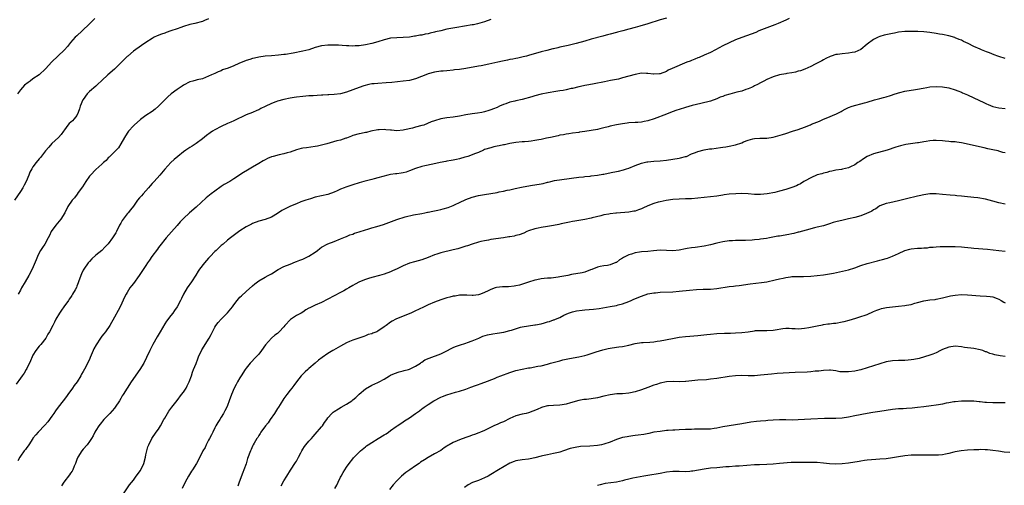
# Model space of a CAD drawing. Units: inches. Extents: x 2619000 to 2622000, y 1476000 to 1479000.
# Drawn here: x 2621329 to 2621643, y 1476946 to 1477095 of the extents above; entities that cross this region are included whole.
import ezdxf

# ---------------------------------------------------------------- set-up
doc = ezdxf.new("R2010")
doc.units = ezdxf.units.IN
doc.header["$MEASUREMENT"] = 0
doc.layers.add('LD26191476_10ft', color=110, linetype='Continuous')

msp = doc.modelspace()

# ---------------------------------------------------------------- linework, layer by layer
at = {"layer": 'LD26191476_10ft'}
for points, elevation in [([(2621389, 1477094.85), (2621387.67, 1477094.33), (2621387, 1477094.04), (2621384.6, 1477093.4), (2621383, 1477093.06), (2621381, 1477092.43), (2621380.14, 1477092.14), (2621379, 1477091.69), (2621377, 1477091.01), (2621375.47, 1477090.53), (2621375, 1477090.35), (2621373.98, 1477090.02), (2621372.57, 1477089.43), (2621371.67, 1477089), (2621371, 1477088.65), (2621369, 1477087.37), (2621367.58, 1477086.42), (2621365, 1477084.6), (2621363.19, 1477083), (2621363, 1477082.83), (2621362.11, 1477081.89), (2621361.2, 1477081), (2621361, 1477080.79), (2621359.15, 1477079), (2621359, 1477078.83), (2621356.9, 1477077), (2621355, 1477075.24), (2621354.77, 1477075), (2621353.82, 1477074.18), (2621353, 1477073.4), (2621351, 1477071.67), (2621350.32, 1477071), (2621349, 1477069.17), (2621348.89, 1477069), (2621348.08, 1477067), (2621347.86, 1477066.14), (2621347.41, 1477065), (2621347, 1477064.05), (2621346.18, 1477063), (2621345.64, 1477062.36), (2621344.53, 1477061.47), (2621344.08, 1477061), (2621343, 1477059.48), (2621342.73, 1477059), (2621341.98, 1477058.02), (2621341.16, 1477057), (2621339, 1477055.13), (2621338.03, 1477053.97), (2621337, 1477052.78), (2621335.37, 1477050.63), (2621335, 1477050.25), (2621334, 1477049), (2621333, 1477047.65), (2621332.59, 1477047), (2621332.04, 1477045.96), (2621331.65, 1477045), (2621330.79, 1477043), (2621330.18, 1477041.82), (2621329.73, 1477041), (2621329, 1477039.8), (2621327.11, 1477037)], 10130), ([(2621535, 1477095.09), (2621533, 1477094.59), (2621529, 1477093.27), (2621526.53, 1477092.53), (2621525, 1477092.11), (2621523, 1477091.56), (2621521.05, 1477091.05), (2621519.41, 1477090.59), (2621519, 1477090.5), (2621517, 1477089.97), (2621516.21, 1477089.79), (2621515, 1477089.43), (2621514.65, 1477089.35), (2621511, 1477088.38), (2621509, 1477087.77), (2621506.24, 1477087), (2621503.63, 1477086.37), (2621502.06, 1477086.06), (2621501, 1477085.81), (2621500.39, 1477085.61), (2621499, 1477085.35), (2621498.74, 1477085.26), (2621496.79, 1477084.79), (2621495, 1477084.3), (2621491, 1477083.15), (2621490.35, 1477083), (2621489.28, 1477082.72), (2621487.62, 1477082.38), (2621487, 1477082.27), (2621485.97, 1477082.03), (2621485, 1477081.86), (2621484.31, 1477081.69), (2621482.65, 1477081.35), (2621481.19, 1477081), (2621478.37, 1477080.37), (2621475.91, 1477079.91), (2621475, 1477079.76), (2621471.02, 1477079.02), (2621469, 1477078.72), (2621467.44, 1477078.56), (2621467, 1477078.49), (2621465, 1477078.31), (2621463.81, 1477078.19), (2621463, 1477078.13), (2621461, 1477077.83), (2621459, 1477077.31), (2621458.77, 1477077.23), (2621455, 1477075.72), (2621453, 1477075.21), (2621451.05, 1477074.95), (2621447.41, 1477074.59), (2621445.56, 1477074.44), (2621443, 1477074.29), (2621441.81, 1477074.19), (2621441, 1477074.1), (2621440.06, 1477073.94), (2621438.46, 1477073.54), (2621437, 1477073), (2621435, 1477072.21), (2621433, 1477071.49), (2621431, 1477071), (2621429, 1477070.77), (2621427.34, 1477070.66), (2621427, 1477070.6), (2621425.46, 1477070.54), (2621425, 1477070.48), (2621423.56, 1477070.44), (2621422.35, 1477070.35), (2621421, 1477070.28), (2621419, 1477070.11), (2621417, 1477069.86), (2621416.27, 1477069.73), (2621415, 1477069.55), (2621413, 1477069.16), (2621411, 1477068.64), (2621410.41, 1477068.41), (2621409, 1477067.91), (2621407, 1477066.93), (2621405.68, 1477066.32), (2621405, 1477065.89), (2621404.36, 1477065.65), (2621403, 1477065.04), (2621401, 1477064.28), (2621397, 1477062.31), (2621396.09, 1477061.91), (2621395, 1477061.48), (2621393, 1477060.57), (2621391, 1477059.47), (2621390.22, 1477059), (2621389.49, 1477058.51), (2621388.34, 1477057.66), (2621387, 1477056.58), (2621385, 1477055.08), (2621383.72, 1477054.28), (2621383, 1477053.86), (2621381.74, 1477053), (2621381, 1477052.47), (2621379.16, 1477051), (2621378.01, 1477049.99), (2621376.93, 1477049), (2621375.09, 1477046.91), (2621373.49, 1477045), (2621371.63, 1477043), (2621371.32, 1477042.68), (2621371, 1477042.31), (2621370.37, 1477041.63), (2621369.88, 1477041), (2621369, 1477040.05), (2621368.09, 1477039), (2621367.57, 1477038.43), (2621367, 1477037.75), (2621366.34, 1477037), (2621365, 1477035.14), (2621364.04, 1477033.96), (2621363.33, 1477033), (2621363, 1477032.61), (2621361.8, 1477031), (2621361.47, 1477030.53), (2621361, 1477029.65), (2621360.63, 1477029), (2621359.6, 1477027), (2621359.38, 1477026.62), (2621359, 1477025.92), (2621358.39, 1477025), (2621357, 1477023.05), (2621355.96, 1477022.04), (2621354.95, 1477021), (2621353, 1477019.42), (2621351.73, 1477018.27), (2621351, 1477017.49), (2621350.6, 1477017), (2621349.18, 1477015), (2621349, 1477014.64), (2621348.51, 1477013.49), (2621348.28, 1477013), (2621347.56, 1477011), (2621347.39, 1477010.61), (2621347, 1477009.58), (2621346.83, 1477009.17), (2621346.45, 1477008.45), (2621345.65, 1477007), (2621345.39, 1477006.61), (2621345, 1477006), (2621344.58, 1477005.42), (2621344.3, 1477005), (2621342.82, 1477003), (2621342.08, 1477001.92), (2621341.47, 1477001), (2621340.32, 1476999), (2621339.86, 1476998.14), (2621339.3, 1476997), (2621338.26, 1476995), (2621337.77, 1476994.23), (2621337.1, 1476993), (2621335.49, 1476991), (2621335, 1476990.46), (2621333.86, 1476989), (2621333, 1476987.54), (2621332.71, 1476987), (2621332.2, 1476985.8), (2621331, 1476983.32), (2621330.83, 1476983), (2621330.16, 1476981.84), (2621329.58, 1476981), (2621329, 1476980.26), (2621327.65, 1476978.35)], 10110), ([(2621352.72, 1477095), (2621351.84, 1477094.16), (2621350.69, 1477093), (2621349, 1477091.37), (2621348.64, 1477091), (2621347, 1477089.5), (2621346.5, 1477089), (2621345, 1477087.34), (2621343.98, 1477086.02), (2621343.02, 1477085), (2621340.91, 1477083), (2621339, 1477081.11), (2621337, 1477078.89), (2621334.98, 1477077), (2621333, 1477075.69), (2621332.06, 1477075), (2621331.42, 1477074.58), (2621330.33, 1477073.67), (2621329, 1477072.19), (2621328.06, 1477071)], 10140), ([(2621574.13, 1477095), (2621573, 1477094.45), (2621570.58, 1477093.42), (2621569.54, 1477093), (2621564.48, 1477091), (2621563.44, 1477090.56), (2621562.02, 1477089.98), (2621560.53, 1477089.47), (2621559, 1477088.97), (2621557, 1477088.16), (2621555, 1477087.26), (2621553, 1477086.29), (2621550.64, 1477085), (2621549, 1477084.13), (2621547, 1477083.25), (2621545.42, 1477082.58), (2621545, 1477082.43), (2621544.02, 1477081.98), (2621543, 1477081.6), (2621542.59, 1477081.41), (2621541.5, 1477081), (2621536.75, 1477079), (2621535.55, 1477078.45), (2621535, 1477078.11), (2621533, 1477077.33), (2621532.71, 1477077.29), (2621531, 1477077.19), (2621530.81, 1477077.19), (2621529, 1477077.44), (2621528.57, 1477077.43), (2621527, 1477077.5), (2621525, 1477077.16), (2621523, 1477076.6), (2621521, 1477076.02), (2621519.67, 1477075.67), (2621519, 1477075.51), (2621517.16, 1477075.16), (2621515.18, 1477074.82), (2621511.88, 1477074.12), (2621510.19, 1477073.81), (2621509, 1477073.62), (2621508.5, 1477073.5), (2621507, 1477073.2), (2621505, 1477072.68), (2621504.6, 1477072.6), (2621503, 1477072.21), (2621502.06, 1477072.06), (2621501, 1477071.86), (2621499.67, 1477071.67), (2621497.27, 1477071.27), (2621495, 1477070.79), (2621493, 1477070.26), (2621492.04, 1477069.96), (2621489, 1477069.11), (2621487, 1477068.7), (2621486.59, 1477068.59), (2621485, 1477068.25), (2621483.81, 1477067.81), (2621483, 1477067.55), (2621481.78, 1477067), (2621481, 1477066.63), (2621479.84, 1477066.16), (2621479, 1477065.8), (2621478.37, 1477065.63), (2621477, 1477065.16), (2621476.15, 1477065), (2621474.77, 1477064.77), (2621473, 1477064.59), (2621471, 1477064.3), (2621469, 1477063.87), (2621467, 1477063.51), (2621465, 1477063.28), (2621463.03, 1477062.97), (2621461, 1477062.38), (2621460, 1477062), (2621457.59, 1477061), (2621457, 1477060.81), (2621455, 1477060.27), (2621454.03, 1477060.03), (2621451.44, 1477059.44), (2621451, 1477059.35), (2621449, 1477059.19), (2621447.32, 1477059.32), (2621447, 1477059.35), (2621445.46, 1477059.46), (2621445, 1477059.55), (2621443.43, 1477059.43), (2621443, 1477059.45), (2621440.77, 1477059), (2621439.34, 1477058.66), (2621439, 1477058.61), (2621437.67, 1477058.33), (2621437, 1477058.23), (2621435, 1477057.6), (2621434.58, 1477057.42), (2621433, 1477056.82), (2621432.75, 1477056.75), (2621431, 1477056.17), (2621429.92, 1477055.92), (2621426.65, 1477055), (2621425, 1477054.55), (2621423.72, 1477054.28), (2621423, 1477054.14), (2621420.23, 1477053.77), (2621419, 1477053.56), (2621418.54, 1477053.46), (2621417, 1477053.03), (2621415, 1477052.32), (2621414.09, 1477052.09), (2621413, 1477051.75), (2621411.45, 1477051.45), (2621409.61, 1477051), (2621409, 1477050.83), (2621407.73, 1477050.27), (2621407, 1477049.9), (2621406.42, 1477049.58), (2621405, 1477048.69), (2621403, 1477047.53), (2621401.36, 1477046.64), (2621400.11, 1477045.89), (2621397, 1477043.81), (2621395.73, 1477043), (2621394, 1477042), (2621393, 1477041.36), (2621391, 1477039.93), (2621389.86, 1477039), (2621388.26, 1477037.74), (2621385, 1477034.83), (2621382.89, 1477033), (2621381, 1477031.22), (2621379.92, 1477030.08), (2621379, 1477028.97), (2621377.13, 1477026.87), (2621375.42, 1477025), (2621375, 1477024.51), (2621373.84, 1477023), (2621373, 1477021.87), (2621372.65, 1477021.35), (2621370.94, 1477019), (2621370.17, 1477017.83), (2621369.55, 1477017), (2621369, 1477016.16), (2621367.72, 1477014.28), (2621366.9, 1477013), (2621365, 1477010.44), (2621364.36, 1477009.64), (2621363.91, 1477009), (2621363, 1477007.55), (2621362.68, 1477007), (2621362.11, 1477005.89), (2621361, 1477003.43), (2621360.18, 1477001.82), (2621359, 1476999.69), (2621357.46, 1476997), (2621356.09, 1476995), (2621355.6, 1476994.39), (2621355, 1476993.57), (2621354.54, 1476993), (2621353.12, 1476990.88), (2621352.42, 1476989.58), (2621352.14, 1476989), (2621351.57, 1476987.57), (2621351.21, 1476986.79), (2621351, 1476986.22), (2621350.42, 1476985), (2621349.82, 1476983.82), (2621349, 1476982.34), (2621348.51, 1476981.49), (2621348.29, 1476981), (2621347.06, 1476979), (2621346.17, 1476977.83), (2621345.62, 1476977), (2621344.13, 1476975), (2621343.66, 1476974.34), (2621342.58, 1476973), (2621341.04, 1476971), (2621340.22, 1476969.78), (2621339.63, 1476969), (2621339, 1476968.11), (2621337.72, 1476966.28), (2621336.81, 1476965.19), (2621334.64, 1476963), (2621333.91, 1476962.09), (2621333, 1476961.08), (2621332.94, 1476961), (2621331.67, 1476959), (2621331.42, 1476958.58), (2621331, 1476958.08), (2621330.58, 1476957.42), (2621330.23, 1476957), (2621329, 1476955.34), (2621328.79, 1476955), (2621328.15, 1476953.85)], 10100), ([(2621479, 1477094.64), (2621477, 1477093.93), (2621474.71, 1477093.29), (2621473.41, 1477093), (2621473, 1477092.93), (2621468.1, 1477092.1), (2621465, 1477091.54), (2621463, 1477091.1), (2621461.29, 1477090.71), (2621461, 1477090.63), (2621459.67, 1477090.33), (2621459, 1477090.14), (2621458.04, 1477089.96), (2621457, 1477089.71), (2621456.38, 1477089.62), (2621455, 1477089.35), (2621454.69, 1477089.31), (2621453, 1477089.05), (2621451, 1477088.9), (2621449, 1477088.84), (2621447, 1477088.69), (2621445, 1477088.23), (2621443, 1477087.58), (2621441, 1477087), (2621439, 1477086.6), (2621437, 1477086.29), (2621435.76, 1477086.24), (2621435, 1477086.18), (2621433.74, 1477086.26), (2621433, 1477086.26), (2621431.61, 1477086.39), (2621430.44, 1477086.44), (2621429, 1477086.53), (2621427, 1477086.51), (2621425, 1477086.24), (2621423, 1477085.69), (2621420.9, 1477085), (2621419, 1477084.52), (2621415.93, 1477083.93), (2621413.53, 1477083.53), (2621413, 1477083.47), (2621411.24, 1477083.24), (2621409.06, 1477083.06), (2621407.06, 1477082.94), (2621405, 1477082.69), (2621403.64, 1477082.36), (2621403, 1477082.23), (2621402.09, 1477081.91), (2621401, 1477081.6), (2621398.64, 1477080.64), (2621397, 1477079.92), (2621395.2, 1477079.19), (2621393.44, 1477078.56), (2621393, 1477078.33), (2621392, 1477078), (2621391, 1477077.48), (2621389.88, 1477077), (2621389, 1477076.58), (2621387, 1477075.77), (2621385.37, 1477075.37), (2621385, 1477075.26), (2621383.92, 1477075), (2621383, 1477074.74), (2621381, 1477073.76), (2621380.57, 1477073.43), (2621379.9, 1477073), (2621379, 1477072.38), (2621377.08, 1477070.92), (2621376.01, 1477069.99), (2621375, 1477069.04), (2621372.97, 1477067), (2621371.91, 1477066.09), (2621371, 1477065.36), (2621369, 1477064.01), (2621367.24, 1477062.76), (2621365.24, 1477061), (2621365, 1477060.77), (2621363.49, 1477059), (2621363.28, 1477058.72), (2621362.49, 1477057.51), (2621362.23, 1477057), (2621361.04, 1477055), (2621360.23, 1477053.77), (2621359.51, 1477053), (2621357.49, 1477051), (2621357.26, 1477050.74), (2621357, 1477050.5), (2621356.29, 1477049.71), (2621355.49, 1477049), (2621355, 1477048.53), (2621353, 1477046.77), (2621351.29, 1477045), (2621351, 1477044.64), (2621349.88, 1477043), (2621348.75, 1477041.25), (2621347.44, 1477039.44), (2621347.08, 1477038.92), (2621346.22, 1477037.78), (2621345.54, 1477037), (2621344.15, 1477035), (2621343.13, 1477033), (2621341.92, 1477031), (2621340.24, 1477029), (2621338.81, 1477027), (2621338.27, 1477025.73), (2621337.84, 1477025), (2621336.74, 1477023), (2621336.08, 1477021.92), (2621335.44, 1477021), (2621335, 1477020.22), (2621334.43, 1477019), (2621334.04, 1477017.96), (2621332.74, 1477015), (2621331.65, 1477013), (2621330.48, 1477011), (2621329.38, 1477009), (2621329, 1477008.35), (2621328.24, 1477007)], 10120), ([(2621643, 1477082.19), (2621641, 1477082.9), (2621640.67, 1477083), (2621639.43, 1477083.43), (2621637.98, 1477083.98), (2621637, 1477084.32), (2621636.53, 1477084.53), (2621635.4, 1477085), (2621635, 1477085.15), (2621633, 1477086.06), (2621631.21, 1477087), (2621629.68, 1477087.68), (2621629, 1477088.04), (2621628.3, 1477088.3), (2621627, 1477088.84), (2621626.88, 1477088.88), (2621625, 1477089.41), (2621623, 1477089.85), (2621621.99, 1477090.01), (2621621, 1477090.2), (2621619, 1477090.51), (2621617, 1477090.73), (2621615.17, 1477090.83), (2621613.14, 1477090.86), (2621611, 1477090.81), (2621609, 1477090.59), (2621607.65, 1477090.35), (2621607, 1477090.2), (2621605.99, 1477090.01), (2621604.38, 1477089.62), (2621603, 1477089.23), (2621602.43, 1477089), (2621601, 1477088.32), (2621599, 1477086.84), (2621596.92, 1477085.08), (2621595, 1477084.25), (2621594.14, 1477084.14), (2621593, 1477083.9), (2621591, 1477083.76), (2621589.53, 1477083.53), (2621589, 1477083.5), (2621587.48, 1477083), (2621587.13, 1477082.87), (2621585.79, 1477082.21), (2621585, 1477081.75), (2621584.48, 1477081.52), (2621583, 1477080.7), (2621582.37, 1477080.37), (2621581, 1477079.69), (2621579.14, 1477078.86), (2621577.69, 1477078.31), (2621577, 1477078.14), (2621576.14, 1477077.86), (2621575, 1477077.65), (2621573.41, 1477077.41), (2621573, 1477077.34), (2621571, 1477077.02), (2621569, 1477076.38), (2621567, 1477075.48), (2621566.01, 1477075), (2621565.35, 1477074.65), (2621565, 1477074.5), (2621564.04, 1477073.96), (2621563, 1477073.49), (2621562.69, 1477073.31), (2621562.05, 1477073), (2621561, 1477072.52), (2621560.33, 1477072.33), (2621559, 1477071.83), (2621557.46, 1477071.46), (2621555.14, 1477070.86), (2621553.59, 1477070.41), (2621553, 1477070.15), (2621552.13, 1477069.87), (2621551, 1477069.32), (2621549, 1477068.61), (2621545.9, 1477067.9), (2621543.2, 1477067.2), (2621541, 1477066.59), (2621539, 1477065.98), (2621538.27, 1477065.73), (2621536.81, 1477065.19), (2621535, 1477064.46), (2621531.04, 1477062.96), (2621529, 1477062.33), (2621527.86, 1477062.14), (2621527, 1477061.95), (2621525.85, 1477061.85), (2621525, 1477061.82), (2621523, 1477061.69), (2621522.41, 1477061.59), (2621521, 1477061.42), (2621519, 1477061.06), (2621517, 1477060.61), (2621516.44, 1477060.44), (2621515, 1477060.1), (2621513.78, 1477059.78), (2621513, 1477059.61), (2621511, 1477059.25), (2621509, 1477058.94), (2621507.3, 1477058.7), (2621507, 1477058.63), (2621505, 1477058.38), (2621503.83, 1477058.17), (2621503, 1477058.1), (2621502.12, 1477057.88), (2621501, 1477057.72), (2621500.44, 1477057.56), (2621497.96, 1477057), (2621496.75, 1477056.75), (2621495, 1477056.42), (2621494.26, 1477056.26), (2621493, 1477056.05), (2621491.88, 1477055.88), (2621491, 1477055.79), (2621489.67, 1477055.67), (2621489, 1477055.64), (2621487, 1477055.44), (2621485.09, 1477055.09), (2621483.32, 1477054.68), (2621483, 1477054.64), (2621481.65, 1477054.35), (2621481, 1477054.22), (2621479.99, 1477054.01), (2621479, 1477053.76), (2621477, 1477053.14), (2621476.64, 1477053), (2621475, 1477052.27), (2621473.81, 1477051.81), (2621473, 1477051.45), (2621471.62, 1477051), (2621471.17, 1477050.83), (2621470.73, 1477050.73), (2621469, 1477050.21), (2621468.05, 1477049.95), (2621467, 1477049.78), (2621466.35, 1477049.65), (2621465, 1477049.42), (2621464.63, 1477049.37), (2621462.78, 1477049), (2621460.49, 1477048.49), (2621457.96, 1477047.96), (2621457, 1477047.74), (2621455, 1477047.1), (2621453, 1477046.33), (2621452, 1477046), (2621451, 1477045.74), (2621450.38, 1477045.62), (2621449, 1477045.43), (2621448.63, 1477045.37), (2621447, 1477045.17), (2621446.18, 1477045), (2621444.57, 1477044.57), (2621443, 1477044.1), (2621441.81, 1477043.81), (2621441, 1477043.59), (2621438.52, 1477043), (2621437, 1477042.58), (2621435, 1477041.96), (2621432.78, 1477041.22), (2621432.19, 1477041), (2621431, 1477040.5), (2621430.03, 1477040.03), (2621429, 1477039.57), (2621427, 1477038.8), (2621423, 1477037.93), (2621421.46, 1477037.46), (2621420.78, 1477037.22), (2621420.04, 1477037), (2621418.44, 1477036.44), (2621417, 1477035.9), (2621415.1, 1477035.1), (2621413.61, 1477034.39), (2621412.33, 1477033.67), (2621411, 1477032.78), (2621409, 1477031.58), (2621407, 1477030.84), (2621405, 1477030.28), (2621403, 1477029.57), (2621402.64, 1477029.36), (2621401, 1477028.56), (2621399, 1477027.19), (2621396, 1477025), (2621395, 1477024.21), (2621393.6, 1477023), (2621393, 1477022.51), (2621392.21, 1477021.79), (2621391.41, 1477021), (2621391, 1477020.63), (2621389.47, 1477019), (2621389, 1477018.46), (2621387.66, 1477017), (2621386.07, 1477015), (2621385.64, 1477014.36), (2621384.88, 1477013.12), (2621383.5, 1477011), (2621382.11, 1477009), (2621380.96, 1477007), (2621380.31, 1477005.69), (2621380.02, 1477005), (2621379, 1477002.95), (2621378.16, 1477001.84), (2621377.57, 1477001), (2621377, 1477000.25), (2621375.55, 1476998.45), (2621375, 1476997.56), (2621373.54, 1476995), (2621372.56, 1476993.44), (2621371.2, 1476991), (2621370.25, 1476989), (2621369.23, 1476986.77), (2621368.29, 1476985), (2621367.06, 1476983), (2621364.32, 1476979), (2621363.01, 1476977), (2621361.74, 1476975), (2621361.46, 1476974.54), (2621361, 1476973.75), (2621360.54, 1476973), (2621359.25, 1476971), (2621359, 1476970.69), (2621358.21, 1476969.79), (2621357.54, 1476969), (2621357, 1476968.41), (2621355.63, 1476967), (2621354.45, 1476965.55), (2621353.95, 1476965), (2621353, 1476963.56), (2621352.68, 1476963), (2621352.15, 1476961.85), (2621351.67, 1476961), (2621351, 1476959.97), (2621350.32, 1476959), (2621349, 1476957.56), (2621348.56, 1476957), (2621347.32, 1476955), (2621347, 1476954.28), (2621346.66, 1476953.34), (2621346.51, 1476953), (2621346.1, 1476952.1), (2621345.67, 1476951), (2621345.45, 1476950.55), (2621345, 1476949.91), (2621344.65, 1476949.35), (2621342.86, 1476947), (2621342.09, 1476945.91)], 10090), ([(2621361.64, 1476943), (2621363.78, 1476946.22), (2621365, 1476947.72), (2621365.95, 1476949), (2621367.23, 1476950.77), (2621367.37, 1476951), (2621368.35, 1476953), (2621368.86, 1476955), (2621369, 1476955.73), (2621369.28, 1476957), (2621369.66, 1476958.34), (2621369.94, 1476959), (2621370.92, 1476961), (2621372.3, 1476963), (2621373, 1476963.96), (2621373.64, 1476965), (2621374.75, 1476967), (2621375, 1476967.48), (2621375.87, 1476969), (2621376.3, 1476969.7), (2621377.31, 1476971), (2621379, 1476973.06), (2621380.36, 1476975), (2621381, 1476975.79), (2621381.83, 1476977), (2621382.21, 1476977.79), (2621382.84, 1476979), (2621383.52, 1476981), (2621383.84, 1476982.16), (2621384.21, 1476983), (2621385, 1476984.94), (2621385.57, 1476986.43), (2621385.82, 1476987), (2621386.79, 1476989.21), (2621387, 1476989.6), (2621387.85, 1476991), (2621389.13, 1476993), (2621389.82, 1476994.18), (2621390.2, 1476995), (2621391, 1476996.5), (2621391.3, 1476997), (2621392.03, 1476997.97), (2621392.96, 1476999), (2621394.97, 1477001.03), (2621396.58, 1477003), (2621397, 1477003.62), (2621398.09, 1477005), (2621399, 1477006.07), (2621399.46, 1477006.54), (2621401, 1477007.89), (2621403, 1477009.72), (2621403.7, 1477010.3), (2621404.57, 1477011), (2621405, 1477011.3), (2621407, 1477012.43), (2621407.95, 1477013), (2621409, 1477013.56), (2621411.13, 1477014.87), (2621413, 1477015.84), (2621415, 1477016.65), (2621416.68, 1477017.32), (2621417, 1477017.43), (2621418.1, 1477017.9), (2621419, 1477018.22), (2621421, 1477019.15), (2621423, 1477020.45), (2621423.75, 1477021), (2621424.44, 1477021.56), (2621425, 1477021.99), (2621427, 1477023.11), (2621429, 1477023.88), (2621431, 1477024.63), (2621432.67, 1477025.33), (2621433, 1477025.43), (2621434.06, 1477025.94), (2621435, 1477026.22), (2621435.54, 1477026.46), (2621437, 1477026.91), (2621439, 1477027.58), (2621439.81, 1477027.81), (2621441, 1477028.2), (2621442.62, 1477028.62), (2621444.79, 1477029.21), (2621449, 1477030.86), (2621451.67, 1477031.67), (2621454.33, 1477032.33), (2621457, 1477032.8), (2621457.89, 1477033), (2621458.81, 1477033.18), (2621459, 1477033.2), (2621460.44, 1477033.56), (2621461, 1477033.62), (2621462.12, 1477033.88), (2621463, 1477034.03), (2621463.78, 1477034.22), (2621465.35, 1477034.65), (2621467, 1477035.3), (2621467.61, 1477035.61), (2621469, 1477036.26), (2621471, 1477037.24), (2621473, 1477037.96), (2621475, 1477038.47), (2621477, 1477038.86), (2621481, 1477039.5), (2621481.63, 1477039.63), (2621483, 1477039.86), (2621484.16, 1477040.16), (2621485, 1477040.33), (2621486.79, 1477040.79), (2621488.79, 1477041.21), (2621490.5, 1477041.5), (2621492.24, 1477041.76), (2621493, 1477041.86), (2621495, 1477042.23), (2621495.64, 1477042.36), (2621497, 1477042.72), (2621497.23, 1477042.77), (2621498.13, 1477043), (2621499.26, 1477043.26), (2621501.66, 1477043.66), (2621507, 1477044.35), (2621508.51, 1477044.51), (2621509, 1477044.57), (2621510.69, 1477044.69), (2621511, 1477044.74), (2621512.95, 1477044.95), (2621514.73, 1477045.27), (2621515, 1477045.31), (2621516.41, 1477045.59), (2621517.91, 1477045.91), (2621519.74, 1477046.26), (2621521.32, 1477046.68), (2621522.27, 1477047), (2621523, 1477047.27), (2621525, 1477048.06), (2621527, 1477048.8), (2621528.76, 1477049.24), (2621529, 1477049.29), (2621531, 1477049.5), (2621533, 1477049.61), (2621535, 1477049.81), (2621537, 1477050.09), (2621539, 1477050.39), (2621539.5, 1477050.5), (2621541.09, 1477050.91), (2621541.32, 1477051), (2621543, 1477051.75), (2621544.19, 1477052.19), (2621545, 1477052.52), (2621547, 1477053.04), (2621548.65, 1477053.35), (2621549, 1477053.4), (2621549.44, 1477053.44), (2621552.19, 1477053.81), (2621553, 1477053.88), (2621553.95, 1477054.05), (2621555, 1477054.2), (2621557, 1477054.67), (2621559, 1477055.33), (2621559.58, 1477055.58), (2621561, 1477056.13), (2621562.57, 1477056.57), (2621563, 1477056.67), (2621564.76, 1477056.76), (2621567, 1477056.82), (2621569, 1477057.17), (2621570.46, 1477057.54), (2621572.03, 1477057.97), (2621573, 1477058.26), (2621575.12, 1477059), (2621577, 1477059.6), (2621579, 1477060.32), (2621580.92, 1477061.08), (2621581.22, 1477061.22), (2621583.74, 1477062.26), (2621585, 1477062.86), (2621587, 1477063.65), (2621588.12, 1477064.12), (2621589, 1477064.47), (2621590.65, 1477065.35), (2621591, 1477065.56), (2621591.96, 1477066.04), (2621593, 1477066.6), (2621594.19, 1477067), (2621595.37, 1477067.37), (2621597, 1477067.75), (2621598.08, 1477068.08), (2621599, 1477068.33), (2621601.36, 1477069), (2621603, 1477069.44), (2621604.19, 1477069.81), (2621605, 1477070.02), (2621606.45, 1477070.45), (2621607, 1477070.63), (2621607.27, 1477070.73), (2621609, 1477071.27), (2621609.34, 1477071.34), (2621611, 1477071.77), (2621614.36, 1477072.36), (2621615, 1477072.44), (2621616.8, 1477072.8), (2621618.01, 1477073), (2621619, 1477073.19), (2621621, 1477073.33), (2621623, 1477073.19), (2621625, 1477072.81), (2621627, 1477072.23), (2621627.88, 1477071.88), (2621629, 1477071.48), (2621629.32, 1477071.32), (2621631, 1477070.59), (2621633, 1477069.66), (2621636.15, 1477068.15), (2621637, 1477067.72), (2621637.51, 1477067.51), (2621639, 1477066.93), (2621641, 1477066.5), (2621643, 1477066.24)], 10080), ([(2621643, 1477052.16), (2621642.28, 1477052.28), (2621641, 1477052.66), (2621640.71, 1477052.71), (2621639, 1477053.13), (2621637.45, 1477053.45), (2621636.28, 1477053.72), (2621629, 1477055.32), (2621627.51, 1477055.51), (2621627, 1477055.61), (2621625.68, 1477055.68), (2621625, 1477055.76), (2621623.84, 1477055.84), (2621623, 1477055.93), (2621621, 1477056.06), (2621620.01, 1477056.01), (2621619, 1477055.93), (2621617.75, 1477055.75), (2621617, 1477055.6), (2621615.34, 1477055.34), (2621615, 1477055.28), (2621611.26, 1477054.74), (2621609.63, 1477054.37), (2621608.11, 1477053.89), (2621605.36, 1477053), (2621601, 1477051.75), (2621599, 1477050.91), (2621597.8, 1477050.2), (2621596.6, 1477049.4), (2621596.05, 1477049), (2621595, 1477048.31), (2621593.61, 1477047.61), (2621593, 1477047.32), (2621591.11, 1477046.89), (2621590.8, 1477046.8), (2621589, 1477046.55), (2621587.71, 1477046.29), (2621587, 1477046.12), (2621586.12, 1477045.88), (2621585, 1477045.65), (2621584.53, 1477045.47), (2621583, 1477045.08), (2621581, 1477044.16), (2621579.24, 1477043.24), (2621578.8, 1477043), (2621577.73, 1477042.27), (2621577, 1477041.92), (2621576.41, 1477041.59), (2621574.99, 1477041.01), (2621573, 1477040.38), (2621571, 1477039.85), (2621569.5, 1477039.5), (2621567.05, 1477039.05), (2621565, 1477038.79), (2621563.19, 1477038.81), (2621563, 1477038.8), (2621561, 1477039), (2621559, 1477039.11), (2621557.09, 1477039.09), (2621555, 1477038.95), (2621553.33, 1477038.67), (2621553, 1477038.64), (2621551.63, 1477038.37), (2621551, 1477038.28), (2621549, 1477038.04), (2621547, 1477037.88), (2621543, 1477037.49), (2621541, 1477037.4), (2621539, 1477037.36), (2621537, 1477037.21), (2621534.88, 1477036.88), (2621533, 1477036.49), (2621532.33, 1477036.33), (2621531, 1477035.98), (2621529, 1477035.24), (2621527.49, 1477034.51), (2621527, 1477034.3), (2621526.07, 1477033.93), (2621525, 1477033.56), (2621524.54, 1477033.46), (2621523, 1477033.19), (2621519, 1477032.89), (2621518.87, 1477032.87), (2621517, 1477032.68), (2621516.56, 1477032.56), (2621515, 1477032.29), (2621514.01, 1477032.01), (2621511.34, 1477031.34), (2621511, 1477031.24), (2621509, 1477030.84), (2621505.73, 1477030.27), (2621505, 1477030.16), (2621504.05, 1477029.95), (2621503, 1477029.78), (2621501.46, 1477029.46), (2621500.71, 1477029.29), (2621499, 1477028.95), (2621497, 1477028.58), (2621495, 1477028.26), (2621494.04, 1477028.04), (2621493, 1477027.84), (2621491, 1477027.19), (2621490.49, 1477027), (2621489.47, 1477026.53), (2621488.02, 1477025.98), (2621487, 1477025.73), (2621486.44, 1477025.56), (2621485, 1477025.35), (2621484.72, 1477025.28), (2621483, 1477025.04), (2621479, 1477024.42), (2621478.28, 1477024.28), (2621477, 1477024.07), (2621475.81, 1477023.81), (2621475, 1477023.61), (2621473.02, 1477023.02), (2621471.52, 1477022.48), (2621471, 1477022.35), (2621470.07, 1477022.07), (2621468.47, 1477021.53), (2621467, 1477021.15), (2621463, 1477020.2), (2621461.77, 1477019.77), (2621461, 1477019.54), (2621459, 1477018.71), (2621457, 1477018), (2621454.62, 1477017.38), (2621453, 1477016.9), (2621451, 1477016.07), (2621449.13, 1477015.13), (2621447.58, 1477014.42), (2621447, 1477014.13), (2621445, 1477013.4), (2621443.52, 1477013), (2621441, 1477012.36), (2621440.01, 1477012.01), (2621439, 1477011.72), (2621437.08, 1477010.92), (2621435.75, 1477010.25), (2621435, 1477009.8), (2621433.72, 1477009), (2621433, 1477008.57), (2621432.11, 1477008.11), (2621431, 1477007.51), (2621429, 1477006.51), (2621427, 1477005.4), (2621425, 1477004.37), (2621423, 1477003.52), (2621421.29, 1477002.71), (2621421, 1477002.52), (2621420.01, 1477001.99), (2621419, 1477001.29), (2621418.48, 1477001), (2621417, 1477000.23), (2621415.06, 1476998.94), (2621413.34, 1476997), (2621413, 1476996.59), (2621411.52, 1476995), (2621411, 1476994.48), (2621410.11, 1476993.89), (2621409, 1476992.95), (2621407.11, 1476990.89), (2621405.89, 1476989), (2621405, 1476987.92), (2621404.18, 1476987), (2621402.25, 1476985), (2621401, 1476983.43), (2621400.68, 1476983), (2621399.41, 1476981), (2621399, 1476980.34), (2621398.24, 1476979), (2621397.78, 1476978.22), (2621397.19, 1476977), (2621396.28, 1476975), (2621395.52, 1476973), (2621395, 1476971.5), (2621394.8, 1476971), (2621394.17, 1476969.83), (2621393.79, 1476969), (2621393, 1476967.78), (2621392.55, 1476967), (2621391.9, 1476966.1), (2621391.34, 1476965), (2621391, 1476964.4), (2621390.31, 1476963), (2621389.89, 1476962.11), (2621389.28, 1476961), (2621389, 1476960.44), (2621388.19, 1476959), (2621387.86, 1476958.14), (2621387.13, 1476957), (2621385.79, 1476954.21), (2621385.11, 1476953), (2621383.85, 1476951), (2621383.5, 1476950.5), (2621382.61, 1476949), (2621381.56, 1476947), (2621380.59, 1476945)], 10070), ([(2621643, 1477035.69), (2621641, 1477036.19), (2621639, 1477036.73), (2621636.7, 1477037.3), (2621634.27, 1477037.73), (2621633, 1477037.84), (2621631.99, 1477038.01), (2621631, 1477038.08), (2621629, 1477038.32), (2621627.6, 1477038.4), (2621627, 1477038.49), (2621625.4, 1477038.6), (2621623, 1477038.85), (2621621, 1477039.01), (2621619, 1477039), (2621617, 1477038.75), (2621615.57, 1477038.43), (2621615, 1477038.33), (2621614.13, 1477038.13), (2621612.35, 1477037.65), (2621609, 1477036.83), (2621606.22, 1477036.22), (2621605, 1477035.94), (2621603, 1477035.17), (2621602.73, 1477035), (2621601.73, 1477034.27), (2621601, 1477033.91), (2621600.48, 1477033.52), (2621599.34, 1477033), (2621599, 1477032.83), (2621598.74, 1477032.74), (2621597, 1477032.05), (2621595, 1477031.48), (2621593.01, 1477031.01), (2621591.33, 1477030.67), (2621589, 1477030.13), (2621588.16, 1477029.84), (2621587, 1477029.48), (2621586.66, 1477029.34), (2621585, 1477028.86), (2621583, 1477028.37), (2621582.2, 1477028.2), (2621579.48, 1477027.48), (2621577.18, 1477026.82), (2621577, 1477026.78), (2621575.6, 1477026.4), (2621575, 1477026.29), (2621573.95, 1477026.05), (2621571, 1477025.55), (2621570.52, 1477025.48), (2621567.83, 1477025), (2621566.83, 1477024.83), (2621565, 1477024.58), (2621564.49, 1477024.49), (2621563, 1477024.36), (2621562.27, 1477024.27), (2621560.18, 1477024.18), (2621557, 1477024.13), (2621556.08, 1477024.08), (2621555, 1477024), (2621553, 1477023.7), (2621551, 1477023.25), (2621549, 1477022.73), (2621547, 1477022.29), (2621544.08, 1477021.92), (2621543, 1477021.84), (2621541.62, 1477021.62), (2621541, 1477021.5), (2621539, 1477021.04), (2621537, 1477020.81), (2621533, 1477021.04), (2621530.84, 1477020.84), (2621529, 1477020.63), (2621527, 1477020.48), (2621526.38, 1477020.38), (2621525, 1477020.21), (2621523.78, 1477019.78), (2621523, 1477019.57), (2621521.91, 1477019), (2621521.3, 1477018.7), (2621521, 1477018.46), (2621519.98, 1477018.02), (2621519, 1477017.15), (2621518.88, 1477017.12), (2621517, 1477016.34), (2621516.17, 1477016.17), (2621515, 1477016.03), (2621513.86, 1477015.86), (2621513, 1477015.64), (2621511.14, 1477014.86), (2621510.78, 1477014.78), (2621509, 1477014.09), (2621508.15, 1477013.85), (2621504.75, 1477013.25), (2621503.52, 1477013), (2621501, 1477012.54), (2621500.45, 1477012.45), (2621498.17, 1477012.17), (2621497, 1477012.13), (2621495.98, 1477011.98), (2621495, 1477011.96), (2621493.63, 1477011.63), (2621493, 1477011.54), (2621491, 1477010.84), (2621488.12, 1477009.88), (2621487, 1477009.69), (2621486.44, 1477009.56), (2621484.6, 1477009.4), (2621482.66, 1477009.34), (2621480.84, 1477009.16), (2621480.38, 1477009), (2621479, 1477008.56), (2621478.08, 1477008.08), (2621477, 1477007.56), (2621475.67, 1477007), (2621475, 1477006.77), (2621473.37, 1477006.64), (2621473, 1477006.57), (2621471.28, 1477006.72), (2621469, 1477006.72), (2621467.57, 1477006.43), (2621467, 1477006.34), (2621465.95, 1477006.05), (2621465, 1477005.82), (2621463, 1477005.24), (2621461, 1477004.49), (2621459, 1477003.61), (2621457.73, 1477003), (2621455.91, 1477002.09), (2621455, 1477001.67), (2621453.44, 1477001), (2621452.64, 1477000.64), (2621448.66, 1476999), (2621447.54, 1476998.46), (2621447, 1476998.11), (2621445.59, 1476997), (2621445, 1476996.57), (2621443, 1476995.19), (2621442.61, 1476995), (2621441.4, 1476994.6), (2621441, 1476994.4), (2621439.89, 1476994.11), (2621439, 1476993.73), (2621438.44, 1476993.56), (2621435, 1476992.37), (2621433.89, 1476991.89), (2621433, 1476991.47), (2621431, 1476990.43), (2621428.84, 1476989.16), (2621428.59, 1476989), (2621427, 1476988.04), (2621425.18, 1476986.82), (2621424.08, 1476985.92), (2621423, 1476984.97), (2621421, 1476983.29), (2621420.63, 1476983), (2621419.76, 1476982.24), (2621419, 1476981.55), (2621418.47, 1476981), (2621417, 1476979), (2621416.17, 1476977.83), (2621415.49, 1476977), (2621415, 1476976.36), (2621413.91, 1476975), (2621413, 1476973.78), (2621411.78, 1476971.78), (2621411.29, 1476971), (2621411, 1476970.57), (2621410.03, 1476969), (2621408.67, 1476967), (2621407.98, 1476966.02), (2621407.14, 1476965), (2621405.68, 1476963), (2621405.44, 1476962.56), (2621405, 1476961.92), (2621404.66, 1476961.34), (2621404.42, 1476961), (2621403.52, 1476959.52), (2621403.23, 1476959), (2621403, 1476958.55), (2621402.57, 1476957.43), (2621402.33, 1476957), (2621401.43, 1476954.57), (2621400.92, 1476952.92), (2621400.25, 1476951), (2621399.87, 1476950.13), (2621398.77, 1476947), (2621398.28, 1476945.72)], 10060), ([(2621412.12, 1476945.88), (2621413, 1476947.51), (2621413.93, 1476949), (2621415.12, 1476950.88), (2621416.72, 1476953.28), (2621417, 1476953.78), (2621417.46, 1476954.54), (2621417.71, 1476955), (2621418.38, 1476956.38), (2621418.7, 1476957), (2621419, 1476957.55), (2621419.58, 1476958.42), (2621420, 1476959), (2621421, 1476960.1), (2621421.79, 1476961), (2621422.38, 1476961.62), (2621423, 1476962.3), (2621425, 1476964.64), (2621425.29, 1476965), (2621425.95, 1476966.05), (2621426.64, 1476967), (2621427, 1476967.53), (2621428.32, 1476969), (2621428.67, 1476969.33), (2621429, 1476969.57), (2621430.44, 1476970.44), (2621431.31, 1476971), (2621433, 1476971.9), (2621434.64, 1476973), (2621435, 1476973.27), (2621435.94, 1476974.06), (2621437, 1476975.08), (2621439, 1476976.82), (2621441, 1476977.94), (2621443, 1476978.79), (2621443.43, 1476979), (2621445, 1476979.86), (2621446.71, 1476981), (2621447, 1476981.17), (2621448.24, 1476981.76), (2621449.74, 1476982.26), (2621451, 1476982.55), (2621451.34, 1476982.66), (2621452.76, 1476983), (2621453, 1476983.07), (2621455, 1476984.02), (2621456.51, 1476985), (2621456.78, 1476985.22), (2621457, 1476985.33), (2621457.97, 1476986.03), (2621459.35, 1476986.65), (2621463, 1476987.94), (2621465, 1476988.93), (2621466.34, 1476989.66), (2621467, 1476989.99), (2621467.71, 1476990.29), (2621469, 1476990.74), (2621471, 1476991.36), (2621471.56, 1476991.56), (2621473, 1476992.09), (2621475.16, 1476993), (2621476.43, 1476993.57), (2621477.94, 1476994.05), (2621479.62, 1476994.38), (2621481, 1476994.54), (2621483.11, 1476994.89), (2621485, 1476995.39), (2621485.59, 1476995.59), (2621488.47, 1476996.47), (2621489, 1476996.6), (2621491, 1476996.95), (2621493, 1476997.19), (2621493.24, 1476997.24), (2621495, 1476997.61), (2621496.1, 1476997.9), (2621497, 1476998.19), (2621497.68, 1476998.32), (2621499, 1476998.8), (2621499.17, 1476998.83), (2621499.56, 1476999), (2621501, 1476999.56), (2621502.28, 1477000.28), (2621503, 1477000.64), (2621503.79, 1477001), (2621504.67, 1477001.33), (2621505, 1477001.44), (2621506.31, 1477001.69), (2621508.08, 1477001.92), (2621509, 1477002), (2621511.72, 1477002.28), (2621513.5, 1477002.5), (2621517, 1477003.06), (2621519, 1477003.41), (2621519.57, 1477003.57), (2621521, 1477003.93), (2621523, 1477004.69), (2621523.7, 1477005), (2621524.57, 1477005.43), (2621527, 1477006.43), (2621529, 1477007.08), (2621531, 1477007.44), (2621531.49, 1477007.49), (2621533, 1477007.63), (2621537, 1477007.82), (2621539, 1477007.96), (2621542.31, 1477008.31), (2621544.52, 1477008.52), (2621546.63, 1477008.63), (2621547, 1477008.62), (2621548.66, 1477008.66), (2621549, 1477008.64), (2621551, 1477008.78), (2621555, 1477009.46), (2621556.38, 1477009.62), (2621557, 1477009.71), (2621558.17, 1477009.83), (2621561.7, 1477010.3), (2621565.29, 1477010.71), (2621567, 1477011), (2621569.6, 1477011.6), (2621571, 1477011.95), (2621572.17, 1477012.17), (2621573, 1477012.38), (2621574.55, 1477012.55), (2621575, 1477012.62), (2621577, 1477012.68), (2621578.68, 1477012.68), (2621581, 1477012.78), (2621583, 1477012.93), (2621585, 1477013.15), (2621587, 1477013.49), (2621588.24, 1477013.76), (2621590.12, 1477014.12), (2621593, 1477014.76), (2621595, 1477015.4), (2621597, 1477016.16), (2621599, 1477016.82), (2621602.29, 1477017.71), (2621603, 1477017.86), (2621603.88, 1477018.12), (2621605, 1477018.41), (2621605.44, 1477018.56), (2621607, 1477019.1), (2621609, 1477020.03), (2621611, 1477020.91), (2621612.61, 1477021.39), (2621613, 1477021.47), (2621615, 1477021.66), (2621616.3, 1477021.7), (2621617, 1477021.78), (2621618.16, 1477021.84), (2621619, 1477021.98), (2621619.97, 1477022.03), (2621621, 1477022.16), (2621622.23, 1477022.23), (2621625, 1477022.28), (2621627, 1477022.28), (2621629, 1477022.17), (2621630.02, 1477022.02), (2621632.16, 1477021.84), (2621633, 1477021.72), (2621637.39, 1477021.39), (2621641, 1477021.01), (2621643, 1477020.79)], 10050), ([(2621429.29, 1476945), (2621429.9, 1476946.1), (2621430.33, 1476947), (2621431, 1476948.61), (2621431.21, 1476949), (2621431.87, 1476950.13), (2621433, 1476951.84), (2621433.81, 1476953), (2621435, 1476954.51), (2621435.22, 1476954.78), (2621435.43, 1476955), (2621437, 1476956.58), (2621437.45, 1476957), (2621439, 1476958.32), (2621439.35, 1476958.65), (2621439.86, 1476959), (2621441, 1476959.72), (2621443.1, 1476961), (2621445, 1476962.13), (2621445.57, 1476962.43), (2621446.31, 1476963), (2621447, 1476963.47), (2621448.81, 1476964.81), (2621449.1, 1476965), (2621450.28, 1476965.72), (2621451, 1476966.32), (2621451.43, 1476966.57), (2621453, 1476967.57), (2621455, 1476968.93), (2621456.2, 1476969.8), (2621457, 1476970.47), (2621457.31, 1476970.69), (2621457.73, 1476971), (2621459, 1476971.84), (2621460.82, 1476973), (2621463, 1476974.12), (2621463.62, 1476974.38), (2621465, 1476974.93), (2621467.76, 1476975.76), (2621469, 1476976.11), (2621471, 1476976.74), (2621472.65, 1476977.35), (2621474.12, 1476977.88), (2621475, 1476978.19), (2621475.62, 1476978.38), (2621477.1, 1476978.9), (2621480.15, 1476980.15), (2621481, 1476980.53), (2621482.19, 1476981), (2621485, 1476982.02), (2621487, 1476982.64), (2621489, 1476983.11), (2621491, 1476983.48), (2621491.57, 1476983.57), (2621494, 1476984), (2621495, 1476984.21), (2621497, 1476984.71), (2621498.03, 1476985), (2621501, 1476985.8), (2621501.95, 1476986.05), (2621503.56, 1476986.44), (2621505.24, 1476986.76), (2621507, 1476987.07), (2621509, 1476987.5), (2621509.71, 1476987.71), (2621511, 1476988.05), (2621512.58, 1476988.58), (2621514.74, 1476989.26), (2621516.35, 1476989.65), (2621517, 1476989.77), (2621519, 1476990.09), (2621519.8, 1476990.2), (2621521, 1476990.33), (2621523, 1476990.71), (2621525, 1476991.24), (2621527, 1476991.57), (2621527.59, 1476991.59), (2621529.73, 1476991.73), (2621531, 1476991.86), (2621532.01, 1476992.01), (2621533, 1476992.17), (2621536.93, 1476992.93), (2621539, 1476993.27), (2621541, 1476993.49), (2621542.4, 1476993.6), (2621545, 1476993.84), (2621547.85, 1476994.15), (2621549, 1476994.29), (2621551, 1476994.46), (2621553.45, 1476994.55), (2621555, 1476994.56), (2621555.41, 1476994.59), (2621557, 1476994.64), (2621559, 1476994.78), (2621561, 1476995.05), (2621563, 1476995.36), (2621563.4, 1476995.4), (2621565, 1476995.47), (2621567, 1476995.45), (2621569, 1476995.57), (2621569.69, 1476995.69), (2621572.04, 1476996.04), (2621573, 1476996.15), (2621574.15, 1476996.15), (2621575, 1476996.12), (2621576.05, 1476996.05), (2621577, 1476996.01), (2621578.04, 1476996.04), (2621579, 1476996.15), (2621580.37, 1476996.37), (2621583, 1476996.94), (2621584.74, 1476997.26), (2621585, 1476997.33), (2621586.48, 1476997.52), (2621587, 1476997.61), (2621588.25, 1476997.75), (2621589, 1476997.81), (2621591, 1476998.15), (2621591.69, 1476998.31), (2621593.25, 1476998.75), (2621595.41, 1476999.41), (2621597, 1476999.86), (2621598.37, 1477000.37), (2621599, 1477000.58), (2621601, 1477001.48), (2621602.06, 1477001.94), (2621603, 1477002.29), (2621603.54, 1477002.46), (2621605.19, 1477002.81), (2621607, 1477003), (2621609, 1477003.16), (2621611, 1477003.4), (2621611.51, 1477003.51), (2621613, 1477003.78), (2621614.12, 1477004.12), (2621615, 1477004.34), (2621617, 1477004.88), (2621619, 1477005.18), (2621620.64, 1477005.36), (2621621, 1477005.41), (2621623, 1477005.85), (2621623.88, 1477006.12), (2621625.53, 1477006.47), (2621627, 1477006.71), (2621629, 1477006.89), (2621631, 1477006.86), (2621635, 1477006.53), (2621637, 1477006.4), (2621638.24, 1477006.24), (2621639, 1477006.13), (2621640.41, 1477005.59), (2621641, 1477005.41), (2621641.73, 1477005), (2621642.52, 1477004.52), (2621643, 1477004.25)], 10040), ([(2621643, 1476987.13), (2621641.34, 1476987.34), (2621639.66, 1476987.66), (2621639, 1476987.89), (2621638.09, 1476988.09), (2621637, 1476988.58), (2621636.66, 1476988.66), (2621635.81, 1476989), (2621635, 1476989.28), (2621633, 1476989.74), (2621630.06, 1476990.06), (2621629, 1476990.2), (2621627, 1476990.41), (2621625, 1476990.16), (2621623, 1476989.32), (2621622.38, 1476989), (2621621, 1476988.34), (2621619.91, 1476987.91), (2621619, 1476987.56), (2621617.29, 1476987), (2621615.51, 1476986.49), (2621613.84, 1476986.16), (2621613, 1476986.05), (2621612.04, 1476985.96), (2621611, 1476985.89), (2621609, 1476985.86), (2621607, 1476985.79), (2621605, 1476985.46), (2621603, 1476984.84), (2621601, 1476984.13), (2621599, 1476983.5), (2621597, 1476982.91), (2621595.47, 1476982.53), (2621595, 1476982.43), (2621593, 1476982.2), (2621591.72, 1476982.28), (2621591, 1476982.26), (2621590.29, 1476982.29), (2621589, 1476982.52), (2621587.26, 1476982.74), (2621587, 1476982.76), (2621585, 1476982.69), (2621583.53, 1476982.47), (2621582.42, 1476982.42), (2621581, 1476982.25), (2621579.84, 1476982.16), (2621576, 1476982), (2621572.19, 1476981.81), (2621570.33, 1476981.67), (2621568.5, 1476981.5), (2621565, 1476981.13), (2621563, 1476980.99), (2621561, 1476980.99), (2621559, 1476981.05), (2621557, 1476980.98), (2621555, 1476980.75), (2621551, 1476980.09), (2621549, 1476979.85), (2621547.73, 1476979.73), (2621545, 1476979.54), (2621541.16, 1476979.16), (2621541, 1476979.14), (2621539, 1476979.06), (2621537.11, 1476979.11), (2621535, 1476979.04), (2621533, 1476978.67), (2621531.76, 1476978.24), (2621531, 1476977.99), (2621529, 1476977.2), (2621527, 1476976.45), (2621525, 1476975.86), (2621523.56, 1476975.56), (2621523, 1476975.45), (2621521, 1476975.27), (2621519.18, 1476975.18), (2621517, 1476974.9), (2621515, 1476974.45), (2621513, 1476973.96), (2621511, 1476973.62), (2621509.46, 1476973.46), (2621508.6, 1476973.4), (2621507, 1476973.12), (2621504.36, 1476972.36), (2621503, 1476971.93), (2621501.76, 1476971.76), (2621501, 1476971.61), (2621499, 1476971.53), (2621497.4, 1476971.4), (2621497, 1476971.39), (2621495.48, 1476971), (2621495.11, 1476970.89), (2621493.74, 1476970.26), (2621492.34, 1476969.66), (2621491, 1476969.2), (2621490.22, 1476969), (2621489, 1476968.73), (2621487, 1476968.18), (2621485, 1476967.33), (2621483, 1476966.33), (2621482.06, 1476965.94), (2621481, 1476965.43), (2621480.68, 1476965.32), (2621479.98, 1476965), (2621478.07, 1476964.07), (2621477, 1476963.57), (2621475.67, 1476963), (2621475.2, 1476962.8), (2621473.76, 1476962.24), (2621473, 1476962.01), (2621472.29, 1476961.71), (2621471, 1476961.31), (2621469, 1476960.57), (2621468.22, 1476960.22), (2621467, 1476959.69), (2621465.73, 1476959), (2621465.27, 1476958.73), (2621465, 1476958.53), (2621464.06, 1476957.94), (2621463, 1476957.18), (2621461, 1476956.08), (2621459, 1476954.93), (2621457.8, 1476954.2), (2621456.6, 1476953.4), (2621456.09, 1476953), (2621455, 1476952.23), (2621453.16, 1476951), (2621451.89, 1476950.11), (2621450.54, 1476949), (2621449, 1476947.47), (2621447.82, 1476946.18), (2621446.68, 1476944.68)], 10030), ([(2621643, 1476972.4), (2621641, 1476972.35), (2621639, 1476972.34), (2621637, 1476972.45), (2621636.5, 1476972.5), (2621635, 1476972.68), (2621634.69, 1476972.69), (2621633, 1476972.88), (2621632.87, 1476972.87), (2621631, 1476972.89), (2621629, 1476972.83), (2621627, 1476972.68), (2621626.63, 1476972.63), (2621625, 1476972.31), (2621624.2, 1476972.2), (2621623, 1476971.92), (2621621.75, 1476971.75), (2621621, 1476971.62), (2621619.38, 1476971.38), (2621617.09, 1476971.09), (2621615, 1476970.87), (2621613.34, 1476970.66), (2621611.5, 1476970.5), (2621610.48, 1476970.48), (2621609, 1476970.4), (2621607, 1476970.22), (2621603, 1476969.58), (2621600.74, 1476969.26), (2621599, 1476968.96), (2621595, 1476968.17), (2621593, 1476967.78), (2621591, 1476967.49), (2621589, 1476967.36), (2621587.36, 1476967.36), (2621585.32, 1476967.32), (2621581, 1476967.17), (2621579, 1476967.07), (2621577, 1476966.92), (2621575.14, 1476966.86), (2621573, 1476966.91), (2621571, 1476966.93), (2621569, 1476966.83), (2621567.3, 1476966.7), (2621566.62, 1476966.62), (2621565, 1476966.49), (2621563.64, 1476966.36), (2621561.87, 1476966.13), (2621559, 1476965.7), (2621555, 1476965.03), (2621553, 1476964.67), (2621551, 1476964.28), (2621550.14, 1476964.14), (2621549, 1476964), (2621547.95, 1476963.95), (2621545, 1476963.93), (2621543.91, 1476963.91), (2621543, 1476963.85), (2621541.84, 1476963.84), (2621541, 1476963.79), (2621539, 1476963.75), (2621537.66, 1476963.66), (2621537, 1476963.65), (2621535.5, 1476963.5), (2621535, 1476963.47), (2621533, 1476963.25), (2621531, 1476962.95), (2621529.4, 1476962.6), (2621527.73, 1476962.27), (2621526, 1476962), (2621525, 1476961.91), (2621524.23, 1476961.77), (2621523, 1476961.64), (2621522.48, 1476961.52), (2621521, 1476961.24), (2621519, 1476960.62), (2621517, 1476959.85), (2621515, 1476959.16), (2621514.27, 1476959), (2621513, 1476958.77), (2621510.55, 1476958.55), (2621507.62, 1476958.38), (2621505.86, 1476958.14), (2621504.27, 1476957.73), (2621502.18, 1476957), (2621501, 1476956.63), (2621500.53, 1476956.53), (2621499, 1476956.17), (2621497, 1476955.81), (2621495.45, 1476955.45), (2621495, 1476955.36), (2621493, 1476954.81), (2621491.5, 1476954.5), (2621491, 1476954.4), (2621489, 1476954.17), (2621487, 1476953.82), (2621486.41, 1476953.59), (2621485, 1476953.09), (2621481.39, 1476951), (2621479, 1476949.48), (2621478.15, 1476949), (2621477, 1476948.39), (2621476.02, 1476948.02), (2621475, 1476947.61), (2621473.1, 1476946.9), (2621471.8, 1476946.2), (2621470.63, 1476945.37)], 10020), ([(2621644.49, 1476956.49), (2621642.63, 1476956.63), (2621640.88, 1476956.88), (2621639, 1476957.19), (2621637.37, 1476957.37), (2621637, 1476957.39), (2621636.64, 1476957.36), (2621635, 1476957.41), (2621634.63, 1476957.37), (2621633, 1476957.34), (2621631, 1476957.24), (2621628.93, 1476957.07), (2621627, 1476956.7), (2621626.6, 1476956.6), (2621625, 1476956.16), (2621623.98, 1476955.98), (2621623, 1476955.76), (2621621.69, 1476955.69), (2621621, 1476955.64), (2621617.68, 1476955.68), (2621617, 1476955.7), (2621615, 1476955.7), (2621613, 1476955.62), (2621611, 1476955.43), (2621609, 1476955.12), (2621607, 1476954.78), (2621605, 1476954.53), (2621603, 1476954.37), (2621601.7, 1476954.3), (2621599, 1476954.06), (2621598.1, 1476953.9), (2621597, 1476953.76), (2621596.37, 1476953.63), (2621593, 1476953.14), (2621591, 1476952.87), (2621589, 1476952.73), (2621587, 1476952.85), (2621585, 1476953.14), (2621583, 1476953.3), (2621578.64, 1476953.36), (2621576.64, 1476953.36), (2621574.74, 1476953.26), (2621571, 1476952.94), (2621569, 1476952.75), (2621567, 1476952.63), (2621564.61, 1476952.61), (2621563, 1476952.55), (2621558.19, 1476952.19), (2621557, 1476952.12), (2621555, 1476951.95), (2621553.88, 1476951.88), (2621553, 1476951.79), (2621551, 1476951.66), (2621549, 1476951.47), (2621547, 1476951.19), (2621543.41, 1476950.59), (2621543, 1476950.5), (2621542.44, 1476950.44), (2621541, 1476950.32), (2621539, 1476950.39), (2621537, 1476950.44), (2621535, 1476950.22), (2621533, 1476949.84), (2621529, 1476949.21), (2621527.81, 1476949), (2621524.26, 1476948.26), (2621523, 1476947.97), (2621521.64, 1476947.64), (2621521, 1476947.45), (2621519, 1476947.03), (2621515.44, 1476946.56), (2621513.79, 1476946.21), (2621513, 1476946)], 10010)]:
    msp.add_lwpolyline(points, dxfattribs=dict(at, elevation=elevation))

doc.saveas('drawing.dxf')
